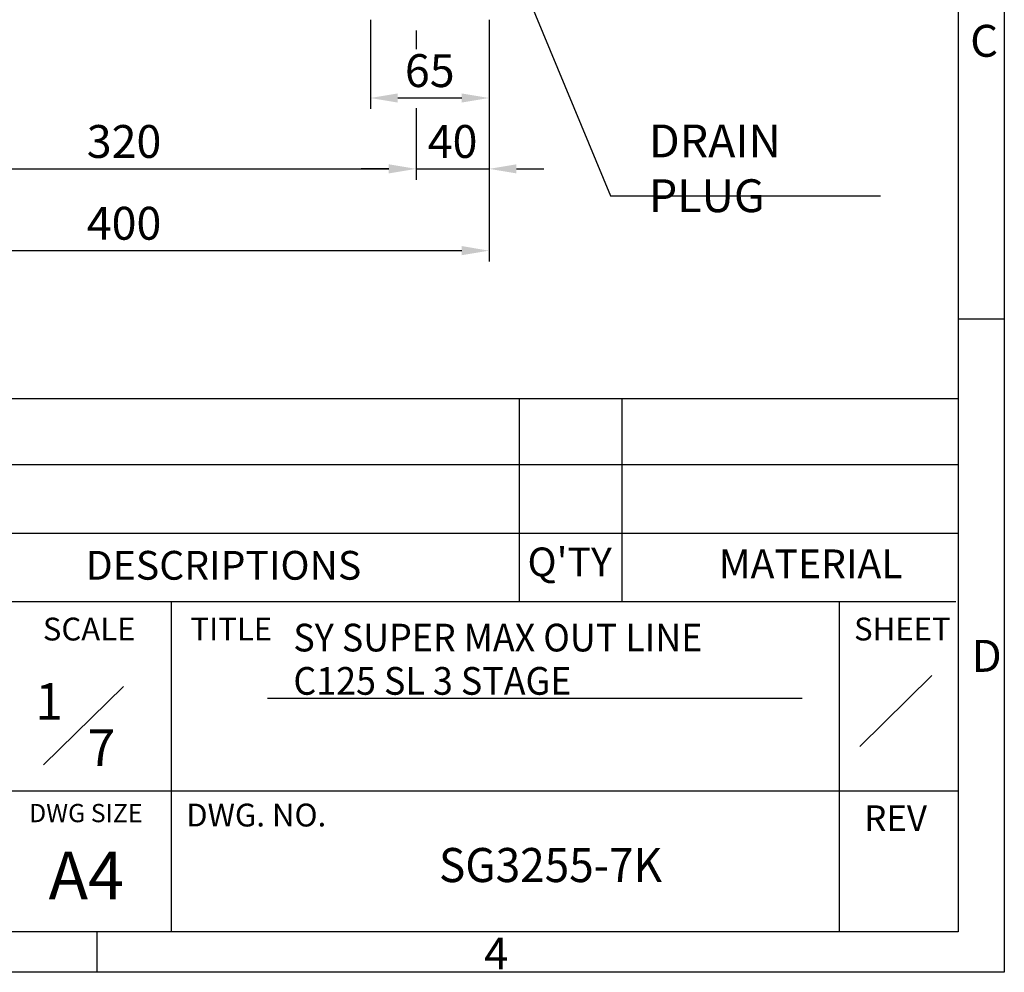
# Model space of a CAD drawing. Extents: x 5 to 1934, y 5 to 1382.
# Drawn here: x 1395 to 1934, y 5 to 527 of the extents above; entities that cross this region are included whole.
import ezdxf

# ---------------------------------------------------------------- set-up
doc = ezdxf.new("R2010")
doc.units = 0
doc.header["$LTSCALE"] = 15
doc.header["$MEASUREMENT"] = 0
for name, color, linetype in [('DIM', 2, 'CONTINUOUS'), ('LOGO', 5, 'CONTINUOUS'), ('NEEDLE', 2, 'CONTINUOUS'), ('TEXT', 4, 'CONTINUOUS'), ('THIN', 3, 'CONTINUOUS')]:
    doc.layers.add(name, color=color, linetype=linetype)
doc.styles.add('DIM', font='romans.shx', dxfattribs={"width": 0.8})
doc.styles.add('GULIM', font='GulimChe.ttf', dxfattribs={"width": 0.95})
doc.styles.get("Standard").update_dxf_attribs({"font": 'TXT.shx'})
doc.dimstyles.get("Standard").update_dxf_attribs({"dimtxt": 0.18, "dimasz": 0.18, "dimexe": 0.18, "dimexo": 0.0625, "dimgap": 0.09, "dimtad": 0, "dimtih": 1, "dimtoh": 1, "dimdec": 4, "dimzin": 0, "dimtxsty": 'STANDARD', "dimcen": 0.09, "dimazin": 3, "dimtfac": 1, "dimtdec": 4, "dimtofl": 0, "dimtmove": 0, "dimatfit": 3, "dimtolj": 1, "dimtzin": 0})

msp = doc.modelspace()

# ---------------------------------------------------------------- linework, layer by layer
at = {"layer": 'DIM', "color": 2}
for p, q in [((1586.98, 526.76), (1586.98, 477.87)), ((1651.98, 526.76), (1651.98, 477.87)), ((1611.98, 520.76), (1611.98, 510.67)), ((1636.98, 483.87), (1601.98, 483.87)), ((1611.98, 478.26), (1611.98, 439.06)), ((1651.98, 477.87), (1651.98, 394.26)), ((1306.98, 445.06), (1596.98, 445.06)), ((1596.98, 445.06), (1581.98, 445.06)), ((1611.98, 445.06), (1651.98, 445.06)), ((1666.98, 445.06), (1681.98, 445.06)), ((1266.98, 400.26), (1636.98, 400.26))]:
    msp.add_line(p, q, dxfattribs=at)
for points in [[(1601.98, 486.37), (1601.98, 481.37), (1586.98, 483.87)], [(1636.98, 486.37), (1636.98, 481.37), (1651.98, 483.87)], [(1596.98, 447.56), (1596.98, 442.56), (1611.98, 445.06)], [(1596.98, 447.56), (1596.98, 442.56), (1611.98, 445.06)], [(1666.98, 447.56), (1666.98, 442.56), (1651.98, 445.06)], [(1636.98, 402.76), (1636.98, 397.76), (1651.98, 400.26)]]:
    msp.add_solid(points, dxfattribs=at)
at = {"layer": 'LOGO'}
for p, q in [((1909.06, 1360.71), (1909.06, 27.17)), ((1909.06, 27.17), (29.06, 27.17))]:
    msp.add_line(p, q, dxfattribs=at)
at = {"layer": 'NEEDLE'}
for p, q in [((1934.29, 1380.66), (1934.29, 5)), ((1909.06, 362.85), (1934.29, 362.85)), ((1119.06, 319.34), (1909.06, 319.34)), ((1668.58, 208.07), (1668.58, 319.34)), ((1724.83, 208.07), (1724.83, 319.34)), ((1119.06, 283.19), (1909.06, 283.19)), ((1119.06, 245.57), (1909.06, 245.57)), ((1844.06, 27.17), (1844.06, 208.07)), ((1894.64, 167.54), (1855.1, 128.68)), ((1451.59, 161.47), (1407.93, 118.55)), ((1530.55, 155.14), (1823.53, 155.14)), ((1437.15, 27.17), (1437.15, 5)), ((1934.29, 5), (5, 5))]:
    msp.add_line(p, q, dxfattribs=at)
at = {"layer": 'THIN'}
for p, q in [((1119.06, 208.07), (1907.75, 208.07)), ((1477.81, 207.84), (1477.81, 27.17)), ((1388.29, 104.32), (1846.56, 104.32)), ((1846.56, 104.32), (1909.06, 104.32))]:
    msp.add_line(p, q, dxfattribs=at)

# ---------------------------------------------------------------- texts
at = {"layer": 'DIM', "color": 4, "char_height": 18, "style": 'DIM'}
for s, insert, attachment_point in [('\\A1;65', (1619.48, 498.87), 5), ('\\A1;320', (1451.98, 460.06), 5), ('\\A1;40', (1631.98, 460.06), 5), ('\\A1;DRAIN PLUG', (1739.54, 445.35), 4), ('\\A1;400', (1451.98, 415.26), 5)]:
    msp.add_mtext(s, dxfattribs=dict(at, insert=insert, attachment_point=attachment_point))
at = {"layer": 'LOGO'}
msp.add_text('A4', height=26, dxfattribs=at).set_placement((1410.66, 45.05))
at = {"layer": 'NEEDLE'}
for s, height, p in [("Q'TY", 15.75, (1673.04, 221.92)), ('DESCRIPTIONS', 15.75, (1431.01, 220.04)), ('MATERIAL', 15.75, (1777.83, 220.85)), ('DWG. NO.', 12.5, (1486.02, 84.87))]:
    msp.add_text(s, height=height, dxfattribs=at).set_placement(p)
at = {"layer": 'NEEDLE', "style": 'GULIM'}
for s, p in [('SCALE', (1407.49, 186.75)), ('TITLE', (1488.36, 186.76)), ('SHEET', (1851.97, 186.76))]:
    msp.add_text(s, height=12.5, dxfattribs=at).set_placement(p)
at = {"layer": 'TEXT', "style": 'GULIM', "width": 0.95}
for s, height, p in [('SY SUPER MAX OUT LINE', 15.1667, (1544.75, 180.74)), ('C125 SL 3 STAGE', 15.1667, (1544.75, 157.02)), ('SG3255-7K', 18.667, (1624.52, 54.42))]:
    msp.add_text(s, height=height, dxfattribs=at).set_placement(p)
at = {"layer": 'TEXT', "style": 'GULIM'}
for s, p in [('1', (1403.36, 143.38)), ('7', (1431.99, 118.04))]:
    msp.add_text(s, height=20, dxfattribs=at).set_placement(p)
at = {"layer": 'TEXT'}
for s, height, p in [('DWG SIZE', 10, (1399.93, 87.21)), ('REV', 14, (1857.54, 82.41))]:
    msp.add_text(s, height=height, dxfattribs=at).set_placement(p)
at = {"layer": 'THIN'}
for s, p in [('C', (1915.6, 506.44)), ('D', (1916.43, 169.57)), ('4', (1649.27, 6.55))]:
    msp.add_text(s, height=17.5, dxfattribs=at).set_placement(p)

# ---------------------------------------------------------------- leaders
at = {"layer": 'DIM', "color": 2, "annotation_type": 0, "has_hookline": 1, "hookline_direction": 0, "text_width": 126.86}
msp.add_leader([(1661.98, 566.76), (1718.54, 430.35), (1733.54, 430.35)], dimstyle='STANDARD', override={"dimtxt": 18, "dimasz": 15, "dimexe": 6, "dimexo": 6, "dimgap": 6, "dimtad": 1, "dimtih": 0, "dimzin": 8, "dimtxsty": 'DIM', "dimcen": 0, "dimclrd": 2, "dimclre": 2, "dimclrt": 4, "dimtix": 1, "dimtofl": 1, "dimtzin": 8}, dxfattribs=at)

doc.saveas('drawing.dxf')
